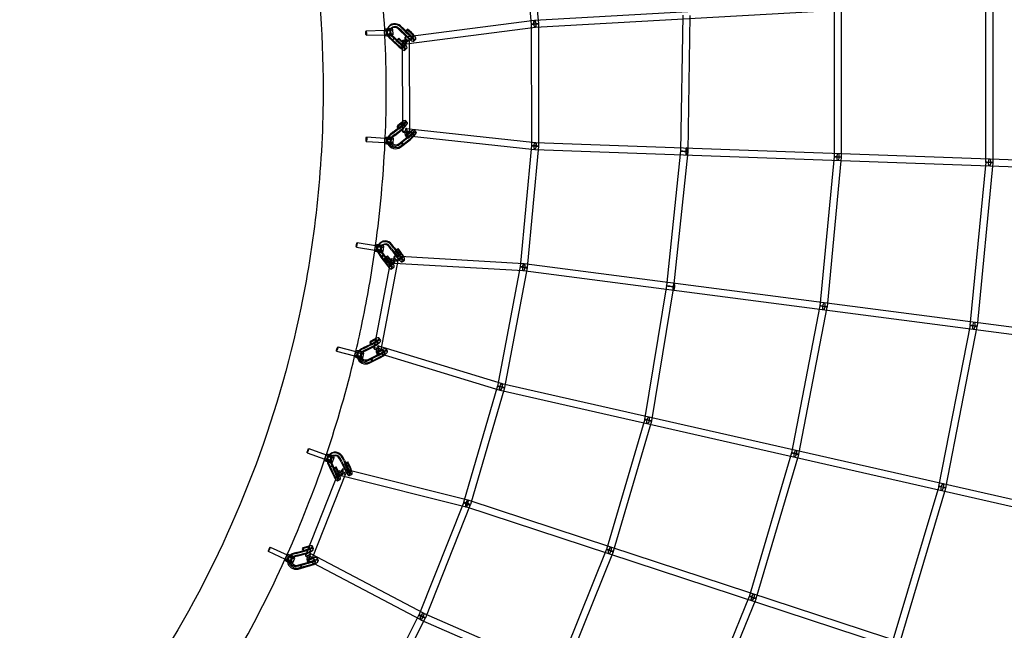
# Model space of a CAD drawing. Units: millimetres. Extents: x -6011 to 6012, y -6125 to 6125.
# Drawn here: x 1587 to 4212, y -1483 to 144 of the extents above; entities that cross this region are included whole.
import ezdxf

# ---------------------------------------------------------------- set-up
doc = ezdxf.new("R2010")
doc.units = ezdxf.units.MM
doc.header["$LTSCALE"] = 20
doc.layers.add('2d', color=230, linetype='Continuous')

msp = doc.modelspace()

# ---------------------------------------------------------------- linework, layer by layer
at = {"layer": '2d', "linetype": 'Continuous'}
for p, q in [((2919.5, 456.1), (2950.8, 132)), ((2938.4, 457.9), (2969.7, 133.8)), ((5384.1, 280), (2959.7, 142.4)), ((5385.1, 261), (2960.8, 123.4)), ((4163.1, -236.1), (4162.9, 201.7)), ((4182.1, -236), (4181.9, 201.7)), ((3759.2, -221.4), (3758.8, 178.7)), ((3778.2, -221.4), (3777.8, 178.8)), ((2959, 142.3), (2614.6, 97.7)), ((2950.8, 132.9), (2951.3, -192.2)), ((2969.8, 132.9), (2970.3, -192.2)), ((3354.8, 156), (3348.9, -206.4)), ((3373.8, 155.7), (3367.9, -206.7)), ((2510, 115), (2559.5, 116.4)), ((2560, 103.2), (2559.1, 116.9)), ((2560, 104.6), (2559.3, 116.3)), ((2565.2, 103.6), (2564.4, 117.2)), ((2568.3, 122.4), (2567.4, 120.5)), ((2575.5, 118.8), (2574.5, 116.9)), ((2577.2, 104.3), (2576.3, 118)), ((2582.4, 104.7), (2581.6, 118.3)), ((2603.2, 113.3), (2595.7, 120.3)), ((2604.2, 115.2), (2596.7, 122.2)), ((2608.6, 118.8), (2601.1, 125.8)), ((2609.6, 120.7), (2602, 127.7)), ((2603.2, 113.3), (2622.4, 95.3)), ((2604.2, 115.2), (2623.5, 97.2)), ((2608.6, 118.8), (2627.8, 100.9)), ((2609.6, 120.7), (2628.8, 102.7)), ((2620.3, 116.9), (2614.9, 111.3)), ((2614.9, 111.3), (2615.3, 113.7)), ((2625.3, 102.1), (2614.9, 111.3)), ((2615.3, 113.7), (2620.7, 119.3)), ((2625.7, 104.5), (2615.3, 113.7)), ((2961.5, 123.5), (2617.1, 78.9)), ((2620.7, 119.3), (2620.3, 116.9)), ((2630.7, 107.7), (2620.3, 116.9)), ((2631.1, 110.1), (2620.7, 119.3)), ((2510.4, 103), (2559.8, 104.4)), ((2572.1, 96), (2579.6, 89)), ((2573.1, 97.9), (2580.6, 90.9)), ((2577.5, 101.6), (2585, 94.6)), ((2578.5, 103.5), (2586, 96.5)), ((2579.6, 89), (2585, 94.6)), ((2579.6, 89), (2585, 94.6)), ((2580.1, 90), (2579.6, 89)), ((2580.1, 90), (2579.6, 89)), ((2579.6, 89), (2598.8, 71.1)), ((2585.5, 95.5), (2580.1, 90)), ((2580.6, 90.9), (2580.6, 90.9)), ((2580.6, 90.9), (2599.8, 72.9)), ((2585, 94.6), (2585.5, 95.5)), ((2585, 94.6), (2585.5, 95.5)), ((2585, 94.6), (2604.2, 76.6)), ((2586, 96.5), (2586, 96.5)), ((2586, 96.5), (2605.2, 78.5)), ((2596.7, 92.6), (2591.3, 87.1)), ((2591.3, 87.1), (2591.7, 89.5)), ((2601.7, 77.9), (2591.3, 87.1)), ((2591.7, 89.5), (2597.1, 95)), ((2602.1, 80.3), (2591.7, 89.5)), ((2597.1, 95), (2596.7, 92.6)), ((2607.1, 83.4), (2596.7, 92.6)), ((2607.5, 85.8), (2597.1, 95)), ((2606.3, 88.3), (2607, -154.7)), ((2625.3, 88.3), (2626, -154.7)), ((2631.6, 92.6), (2637, 98.1)), ((2637.3, 87), (2642.7, 92.6)), ((2608, 68.4), (2613.4, 73.9)), ((2613.7, 62.8), (2619.1, 68.3)), ((2604.1, -130.3), (2593.8, -138.8)), ((2614.8, -135.8), (2609.4, -130.1)), ((2620.6, -130.3), (2615.2, -124.6)), ((2581.6, -155.8), (2574.1, -161.6)), ((2580.3, -159.1), (2599.3, -144.1)), ((2581.6, -155.8), (2600.7, -140.7)), ((2585.7, -164.8), (2604.7, -149.8)), ((2587, -161.5), (2606.1, -146.4)), ((2603.4, -133.2), (2593, -141.7)), ((2593.8, -138.8), (2593, -141.7)), ((2593, -141.7), (2598.4, -147.4)), ((2599.2, -144.5), (2593.8, -138.8)), ((2608.7, -138.9), (2598.4, -147.4)), ((2598.4, -147.4), (2599.2, -144.5)), ((2609.5, -136), (2599.2, -144.5)), ((2627.6, -155.2), (2617.3, -163.7)), ((2617.5, -145.3), (2961.8, -182.7)), ((2638.3, -160.7), (2632.9, -155)), ((2644.1, -155.2), (2638.7, -149.5)), ((2510.6, -180.2), (2560, -183.4)), ((2511.4, -168.2), (2560.8, -171.4)), ((2560.1, -184.6), (2560.5, -170.9)), ((2560.3, -183.2), (2560.6, -171.6)), ((2565.4, -184.7), (2565.8, -171.1)), ((2568.6, -169), (2567.3, -172.3)), ((2580.3, -159.1), (2572.8, -164.9)), ((2576, -172), (2574.7, -175.3)), ((2577.3, -185.1), (2577.8, -171.5)), ((2585.7, -164.8), (2578.2, -170.6)), ((2587, -161.5), (2579.5, -167.3)), ((2582.6, -185.3), (2583, -171.7)), ((2597.7, -186.5), (2605.1, -180.7)), ((2603.8, -184), (2622.8, -169)), ((2603.8, -184), (2604.4, -182.3)), ((2603.8, -184), (2604.4, -182.3)), ((2604.4, -182.3), (2609.8, -188)), ((2605.1, -180.7), (2624.2, -165.6)), ((2605.1, -180.7), (2605.1, -180.7)), ((2609.2, -189.7), (2628.2, -174.7)), ((2610.5, -186.4), (2629.6, -171.3)), ((2615.5, -164.2), (2959.8, -201.6)), ((2626.9, -158.1), (2616.6, -166.6)), ((2617.3, -163.7), (2616.6, -166.6)), ((2616.6, -166.6), (2621.9, -172.3)), ((2622.7, -169.4), (2617.3, -163.7)), ((2632.3, -163.8), (2621.9, -172.3)), ((2621.9, -172.3), (2622.7, -169.4)), ((2633, -160.9), (2622.7, -169.4)), ((2961.2, -182.7), (5385, -270.4)), ((2596.4, -189.8), (2603.8, -184)), ((2601.7, -195.5), (2609.2, -189.7)), ((2603, -192.2), (2610.5, -186.4)), ((2609.2, -189.7), (2603.8, -184)), ((2609.2, -189.7), (2603.8, -184)), ((2609.8, -188), (2609.2, -189.7)), ((2609.8, -188), (2609.2, -189.7)), ((2609.2, -189.7), (2609.2, -189.7)), ((2610.5, -186.4), (2610.5, -186.4)), ((2951.4, -191.3), (2921.1, -514.7)), ((2970.3, -193.1), (2940.1, -516.5)), ((2960.5, -201.7), (5384.3, -289.4)), ((3349, -205.6), (3310.9, -565.3)), ((3367.8, -207.6), (3329.8, -567.3)), ((3721.2, -618.9), (3759.2, -220.5)), ((3740.1, -620.7), (3778.1, -222.3)), ((4121.3, -671), (4163.2, -235.1)), ((4140.2, -672.8), (4182.1, -237)), ((2484.3, -461.7), (2533.3, -469.6)), ((2486.2, -449.9), (2535.2, -457.7)), ((2533.2, -470.7), (2534.9, -457.2)), ((2533.5, -469.4), (2534.9, -457.9)), ((2538.4, -471.4), (2540.1, -457.9)), ((2543.7, -455.4), (2542.5, -457.3)), ((2550.5, -459.5), (2549.4, -461.4)), ((2550.3, -472.9), (2552, -459.4)), ((2555.5, -473.6), (2557.3, -460.1)), ((2577.8, -469.1), (2571.7, -460.9)), ((2578.9, -467.3), (2572.8, -459)), ((2577.8, -469.1), (2593.3, -490.3)), ((2584.1, -464.7), (2578, -456.5)), ((2578.9, -467.3), (2594.5, -488.4)), ((2585.3, -462.9), (2579.2, -454.6)), ((2584.1, -464.7), (2599.6, -485.9)), ((2585.3, -462.9), (2600.8, -484)), ((2594.8, -468.2), (2588.4, -472.6)), ((2588.4, -472.6), (2589.1, -470.1)), ((2589.1, -470.1), (2595.5, -465.7)), ((2597.5, -481), (2589.1, -470.1)), ((2595.5, -465.7), (2594.8, -468.2)), ((2603.2, -479.1), (2594.8, -468.2)), ((2603.9, -476.6), (2595.5, -465.7)), ((2576, -494.1), (2531.2, -732.2)), ((2543.9, -480.2), (2549.9, -488.4)), ((2545, -478.3), (2551, -486.5)), ((2549.9, -488.4), (2556.3, -484)), ((2549.9, -488.4), (2556.3, -484)), ((2550.5, -487.5), (2549.9, -488.4)), ((2550.5, -487.5), (2549.9, -488.4)), ((2549.9, -488.4), (2565.4, -509.5)), ((2594.6, -497.6), (2549.9, -735.7)), ((2550.2, -475.8), (2556.3, -484)), ((2556.8, -483.1), (2550.5, -487.5)), ((2551, -486.5), (2566.6, -507.7)), ((2551.4, -473.9), (2557.4, -482.1)), ((2556.3, -484), (2556.8, -483.1)), ((2556.3, -484), (2556.8, -483.1)), ((2556.3, -484), (2571.8, -505.1)), ((2557.4, -482.1), (2573, -503.3)), ((2566.9, -487.4), (2560.5, -491.8)), ((2560.5, -491.8), (2561.2, -489.4)), ((2569, -502.7), (2560.5, -491.8)), ((2561.2, -489.4), (2567.6, -485)), ((2569.7, -500.3), (2561.2, -489.4)), ((2567.6, -485), (2566.9, -487.4)), ((2575.3, -498.3), (2566.9, -487.4)), ((2576, -495.9), (2567.6, -485)), ((2931.1, -506.1), (2585.8, -486.3)), ((2596.8, -483.5), (2588.4, -472.6)), ((2601.4, -494.3), (2607.8, -489.9)), ((2606, -500.9), (2612.3, -496.5)), ((2573.6, -513.5), (2579.9, -509.1)), ((2578.1, -520.1), (2584.5, -515.7)), ((2930.1, -525.1), (2584.8, -505.3)), ((2921.3, -513.8), (2860.6, -832.5)), ((2939.9, -517.4), (2879.2, -836.1)), ((5329.8, -837.6), (2929.4, -525)), ((5332.3, -818.8), (2931.8, -506.2)), ((3311, -564.8), (3252.8, -921.8)), ((3329.7, -567.9), (3271.6, -924.9)), ((3645.3, -1010.6), (3721.3, -618)), ((3663.9, -1014.2), (3740, -621.6)), ((4037.7, -1099.6), (4121.4, -670.1)), ((4056.3, -1103.2), (4140, -673.7)), ((2532.7, -707.5), (2520.9, -713.8)), ((2542.4, -715.2), (2538.2, -708.6)), ((2549.2, -710.8), (2545, -704.3)), ((2434.6, -727.6), (2482.7, -740)), ((2504.4, -731.9), (2495.9, -736.1)), ((2506.1, -728.7), (2497.6, -733)), ((2504.4, -731.9), (2526.1, -720.9)), ((2506.1, -728.7), (2527.9, -717.7)), ((2508.6, -738.4), (2530.3, -727.4)), ((2510.3, -735.2), (2532.1, -724.2)), ((2531.6, -710.4), (2519.8, -716.7)), ((2520.9, -713.8), (2519.8, -716.7)), ((2519.8, -716.7), (2524, -723.2)), ((2525.1, -720.4), (2520.9, -713.8)), ((2535.8, -716.9), (2524, -723.2)), ((2524, -723.2), (2525.1, -720.4)), ((2536.9, -714), (2525.1, -720.4)), ((2543.3, -724.9), (2872.7, -825.2)), ((2567.5, -739.5), (2563.3, -732.9)), ((2431.6, -739.2), (2479.7, -751.6)), ((2479.5, -752.7), (2482.5, -739.5)), ((2479.9, -751.5), (2482.5, -740.1)), ((2484.7, -753.9), (2487.7, -740.7)), ((2490.1, -740.2), (2488.4, -743.4)), ((2497.1, -744), (2495.4, -747.2)), ((2496.4, -756.5), (2499.4, -743.3)), ((2508.6, -738.4), (2500.1, -742.7)), ((2501.5, -757.7), (2504.5, -744.5)), ((2510.3, -735.2), (2501.8, -739.5)), ((2514.3, -764.7), (2522.7, -760.5)), ((2516, -761.6), (2524.5, -757.3)), ((2522.7, -760.5), (2523.6, -758.9)), ((2526.9, -767), (2522.7, -760.5)), ((2522.8, -760.5), (2544.4, -749.5)), ((2522.8, -760.5), (2523.6, -758.9)), ((2526.9, -767), (2522.8, -760.5)), ((2523.6, -758.9), (2527.8, -765.4)), ((2524.5, -757.3), (2546.3, -746.3)), ((2524.5, -757.3), (2524.5, -757.3)), ((2526.9, -767), (2548.6, -756.1)), ((2528.7, -763.8), (2550.5, -752.8)), ((2537.8, -743.1), (2867.1, -843.4)), ((2549.9, -739), (2538.1, -745.3)), ((2539.3, -742.4), (2538.1, -745.3)), ((2538.1, -745.3), (2542.3, -751.8)), ((2551.1, -736.1), (2539.3, -742.4)), ((2543.5, -749), (2539.3, -742.4)), ((2554.1, -745.5), (2542.3, -751.8)), ((2542.3, -751.8), (2543.5, -749)), ((2555.3, -742.7), (2543.5, -749)), ((2560.8, -743.8), (2556.6, -737.2)), ((2518.5, -771.3), (2526.9, -767)), ((2520.2, -768.1), (2528.7, -763.8)), ((2527.8, -765.4), (2526.9, -767)), ((2527.8, -765.4), (2526.9, -767)), ((2526.9, -767), (2526.9, -767)), ((2528.7, -763.8), (2528.7, -763.8)), ((2860.8, -831.7), (2770.1, -1142.9)), ((2879, -837), (2788.4, -1148.3)), ((2872, -825.1), (5226.4, -1359.2)), ((2867.8, -843.6), (5222.2, -1377.8)), ((3253.1, -920.7), (3151.1, -1267.8)), ((3271.3, -926), (3169.3, -1273.2)), ((2353, -1010.2), (2399.8, -1027)), ((2357.1, -998.9), (2403.9, -1015.7)), ((2399.6, -1028.1), (2403.8, -1015.2)), ((2400, -1026.9), (2403.7, -1015.9)), ((2404.6, -1029.7), (2408.8, -1016.9)), ((2411.3, -1016.7), (2409.9, -1018.6)), ((2416, -1033.5), (2420.2, -1020.6)), ((2417.8, -1021.4), (2416.5, -1023.2)), ((2420.9, -1035.1), (2425.2, -1022.3)), ((2450.9, -1031.9), (2446.5, -1022.7)), ((2452.2, -1030.1), (2447.8, -1020.9)), ((3532.1, -1392.8), (3645.5, -1009.7)), ((3550.3, -1398.2), (3663.7, -1015.1)), ((2408.3, -1039.4), (2412.7, -1048.6)), ((2409.6, -1037.6), (2414, -1046.8)), ((2412.7, -1048.6), (2419.8, -1045.5)), ((2412.7, -1048.6), (2419.8, -1045.5)), ((2413.4, -1047.7), (2412.7, -1048.6)), ((2413.4, -1047.7), (2412.7, -1048.6)), ((2412.7, -1048.6), (2424, -1072.1)), ((2420.5, -1044.6), (2413.4, -1047.7)), ((2414, -1046.8), (2414, -1046.8)), ((2414, -1046.8), (2425.4, -1070.4)), ((2415.4, -1036.3), (2419.8, -1045.5)), ((2416.7, -1034.5), (2421.1, -1043.7)), ((2419.8, -1045.5), (2420.5, -1044.6)), ((2419.8, -1045.5), (2420.5, -1044.6)), ((2419.8, -1045.5), (2431.1, -1069)), ((2421.1, -1043.7), (2421.1, -1043.7)), ((2421.1, -1043.7), (2432.5, -1067.3)), ((2423, -1050.9), (2430.1, -1047.8)), ((2430.1, -1047.8), (2429.1, -1050.2)), ((2436.3, -1060), (2430.1, -1047.8)), ((2443.8, -1035), (2439.4, -1025.8)), ((2445.1, -1033.2), (2440.7, -1024)), ((2443.8, -1035), (2455.1, -1058.6)), ((2445.1, -1033.2), (2456.5, -1056.8)), ((2450.9, -1031.9), (2462.2, -1055.5)), ((2452.2, -1030.1), (2463.6, -1053.7)), ((2460.2, -1036.7), (2453.1, -1039.8)), ((2453.1, -1039.8), (2454.1, -1037.3)), ((2459.3, -1052), (2453.1, -1039.8)), ((2454.1, -1037.3), (2461.2, -1034.2)), ((2460.3, -1049.5), (2454.1, -1037.3)), ((2461.2, -1034.2), (2460.2, -1036.7)), ((2466.4, -1048.9), (2460.2, -1036.7)), ((2467.4, -1046.4), (2461.2, -1034.2)), ((2437.2, -1059.1), (2348.6, -1283.9)), ((2454.9, -1066), (2366.3, -1290.9)), ((2429.1, -1050.2), (2422, -1053.3)), ((2422, -1053.3), (2423, -1050.9)), ((2428.2, -1065.5), (2422, -1053.3)), ((2429.2, -1063.1), (2423, -1050.9)), ((2435.3, -1062.4), (2429.1, -1050.2)), ((2430.9, -1077.2), (2438, -1074.1)), ((2776.9, -1154.8), (2443.7, -1071.7)), ((2781.5, -1136.4), (2448.3, -1053.3)), ((2462, -1063.6), (2469.1, -1060.5)), ((2465.2, -1071), (2472.3, -1067.9)), ((2434.1, -1084.6), (2441.2, -1081.5)), ((3913.1, -1517.8), (4037.9, -1098.7)), ((3931.3, -1523.2), (4056.1, -1104.1)), ((2770.4, -1142.1), (2650.6, -1442.7)), ((2788.1, -1149.1), (2668.2, -1449.8)), ((3157.2, -1279.5), (2776.2, -1154.6)), ((3163.1, -1261.5), (2782.1, -1136.6)), ((2354.5, -1259.7), (2341.6, -1263.6)), ((2370.3, -1266.4), (2367.5, -1259.2)), ((2249.2, -1272.2), (2294.3, -1293.4)), ((2254.3, -1261.3), (2299.4, -1282.5)), ((2294, -1294.3), (2299.5, -1282)), ((2294.5, -1293.2), (2299.2, -1282.6)), ((2298.8, -1296.5), (2304.3, -1284.1)), ((2305.9, -1285), (2303.7, -1288)), ((2322.6, -1278.9), (2313.3, -1281.4)), ((2324.7, -1275.9), (2315.5, -1278.5)), ((2325.5, -1286), (2316.2, -1288.6)), ((2327.6, -1283.1), (2318.4, -1285.6)), ((2322.6, -1278.9), (2346.1, -1272.4)), ((2324.7, -1275.9), (2348.4, -1269.3)), ((2325.5, -1286), (2349, -1279.5)), ((2327.6, -1283.1), (2351.2, -1276.5)), ((2353, -1262.4), (2340.1, -1266.4)), ((2341.6, -1263.6), (2340.1, -1266.4)), ((2340.1, -1266.4), (2343, -1273.5)), ((2344.5, -1270.7), (2341.6, -1263.6)), ((2355.9, -1269.6), (2343, -1273.5)), ((2343, -1273.5), (2344.5, -1270.7)), ((2357.3, -1266.8), (2344.5, -1270.7)), ((2362.9, -1269.3), (2360, -1262.2)), ((2361.9, -1279), (2663.8, -1437.9)), ((3151.4, -1267), (3016.6, -1602.2)), ((3169, -1274.1), (3034.3, -1609.3)), ((5062.5, -1904.6), (3157.2, -1279.5)), ((5068.4, -1886.6), (3163.1, -1261.5)), ((2309.8, -1301.3), (2315.3, -1288.9)), ((2312.4, -1289.7), (2310.2, -1292.7)), ((2314.6, -1303.4), (2320.1, -1291.1)), ((2326, -1312.7), (2335.2, -1310.2)), ((2328.2, -1309.8), (2337.3, -1307.2)), ((2335.2, -1310.2), (2358.7, -1303.7)), ((2335.2, -1310.2), (2336.3, -1308.7)), ((2335.2, -1310.2), (2336.3, -1308.7)), ((2338.1, -1317.3), (2335.2, -1310.2)), ((2338.1, -1317.3), (2335.2, -1310.2)), ((2336.3, -1308.7), (2339.1, -1315.9)), ((2337.3, -1307.2), (2361, -1300.7)), ((2338.1, -1317.3), (2361.6, -1310.8)), ((2340.2, -1314.4), (2363.8, -1307.8)), ((2365.6, -1293.7), (2352.7, -1297.7)), ((2354.2, -1294.9), (2352.7, -1297.7)), ((2352.7, -1297.7), (2355.6, -1304.8)), ((2353.1, -1295.8), (2655, -1454.7)), ((2367.1, -1291), (2354.2, -1294.9)), ((2357.1, -1302.1), (2354.2, -1294.9)), ((2368.5, -1300.9), (2355.6, -1304.8)), ((2355.6, -1304.8), (2357.1, -1302.1)), ((2370, -1298.1), (2357.1, -1302.1)), ((2375.5, -1300.6), (2372.6, -1293.5)), ((2382.9, -1297.7), (2380.1, -1290.5)), ((2328.9, -1319.9), (2338.1, -1317.3)), ((2331, -1316.9), (2340.2, -1314.4)), ((2339.1, -1315.9), (2338.1, -1317.3)), ((2339.1, -1315.9), (2338.1, -1317.3)), ((3382.7, -1761.8), (3532.4, -1391.9)), ((3400.4, -1768.9), (3550, -1399.1)), ((2650.9, -1442), (2505.8, -1731.2)), ((2663.2, -1437.6), (4860, -2394.9)), ((2667.9, -1450.5), (2522.8, -1739.7)), ((2655.6, -1455), (4852.4, -2412.3))]:
    msp.add_line(p, q, dxfattribs=at)
for centre, major_axis, ratio, start_param, end_param in [((2586.6, 110.9), (-19.3, 9.6), 0.963544, 4.413236, 6.491716), ((2587.6, 112.8), (-19.3, 9.6), 0.963544, 4.413236, 6.283185), ((2559.6, 110.4), (0.18, -6), 0.148286, 3.366512, 6.508105), ((2570.3, 117.6), (-11.2, -0.7), 0.220562, 6.201172, 10.378166), ((2570.3, 117.6), (-11.2, -0.7), 0.220562, 6.130563, 6.201172), ((2570.3, 117.6), (-11.2, -0.7), 0.220562, 6.103666, 6.130563), ((2570.3, 117.6), (-11.2, -0.7), 0.220562, 4.997141, 6.103666), ((2559.6, 110.4), (0.18, -6), 0.148286, 0.224919, 3.366512), ((2571.2, 104), (-11.2, -0.7), 0.220562, 3.141593, 6.130563), ((2570.3, 117.6), (-5.99, -0.38), 0.220562, 6.130563, 6.999439), ((2587.6, 112.8), (-19.3, 9.6), 0.963544, 0, 1.269326), ((2570.3, 117.6), (-5.99, -0.38), 0.220562, 5.40173, 6.130563), ((2586.6, 110.9), (-19.3, 9.6), 0.963544, 0.20853, 0.949449), ((2570.3, 117.6), (-5.99, -0.38), 0.220562, 0.716254, 0.737083), ((2570.3, 117.6), (-5.99, -0.38), 0.220562, 0.737083, 2.135985), ((2570.3, 117.6), (-5.99, -0.38), 0.220562, 3.654184, 5.40173), ((2570.3, 117.6), (-11.2, -0.7), 0.220562, 4.094981, 4.997141), ((2586.6, 110.9), (-12.1, 6), 0.963544, 0.017597, 1.2063), ((2587.6, 112.8), (-12.1, 6), 0.963544, 0.155346, 1.269326), ((2570.3, 117.6), (-5.99, -0.38), 0.220562, 2.135985, 2.3301), ((2586.6, 110.9), (-12.1, 6), 0.963544, 4.413856, 6.300782), ((2570.3, 117.6), (-5.99, -0.38), 0.220562, 2.3301, 3.654184), ((2587.6, 112.8), (-12.1, 6), 0.963544, 0.082366, 0.155346), ((2587.6, 112.8), (-12.1, 6), 0.963544, 4.413856, 6.365551), ((2630.2, 104.8), (6.8, -6.63), 0.255483, 0.652394, 1.74881), ((2630.2, 104.8), (12.5, -12.2), 0.255483, 1.005669, 1.74745), ((2571.2, 104), (-11.2, -0.7), 0.220562, 0, 3.141593), ((2571.2, 104), (-11.2, -0.7), 0.220562, 6.130563, 6.283185), ((2586.6, 110.9), (-19.3, 9.6), 0.963544, 0.949449, 1.269326), ((2586.6, 110.9), (-12.1, 6), 0.963544, 1.2063, 1.269326), ((2601.2, 75), (12.5, -12.2), 0.255483, 5.37108, 8.030635), ((2615.8, 88.3), (9.5, 0.03), 0.17166, 1.838073, 4.486008), ((2606.6, 80.5), (12.5, -12.2), 0.255483, 4.93935, 8.030635), ((2606.6, 80.5), (6.8, -6.63), 0.255483, 4.923933, 8.031995), ((2615.8, 88.3), (1.22, -9.42), 0.246044, 3.141593, 4.850569), ((2615.8, 88.3), (9.5, 0.03), 0.17166, 0, 1.838073), ((2615.8, 88.3), (9.5, 0.03), 0.17166, 4.486008, 6.283185), ((2615.8, 88.3), (1.22, -9.42), 0.246044, 4.850569, 6.283185), ((2615.8, 88.3), (1.22, -9.42), 0.246044, 0, 3.141593), ((2624.8, 99.2), (12.5, -12.2), 0.255483, 4.770203, 8.030635), ((2624.8, 99.2), (6.8, -6.63), 0.255483, 4.761094, 8.031995), ((2630.2, 104.8), (12.5, -12.2), 0.255483, 4.770203, 4.878412), ((2630.2, 104.8), (6.8, -6.63), 0.255483, 4.761094, 5.231687), ((2630.2, 104.8), (12.5, -12.2), 0.255483, 4.878412, 7.288854), ((2630.2, 104.8), (6.8, -6.63), 0.255483, 5.231687, 6.935579), ((2601.2, 75), (12.5, -12.2), 0.255483, 4.770203, 5.37108), ((2601.2, 75), (6.8, -6.63), 0.255483, 4.761094, 8.031995), ((2606.6, 80.5), (12.5, -12.2), 0.255483, 4.770203, 4.93935), ((2606.6, 80.5), (6.8, -6.63), 0.255483, 4.761094, 4.923933), ((2602.5, -136.6), (12.7, 12), 0.20697, 4.273391, 5.828716), ((2602.5, -136.6), (6.91, 6.52), 0.20697, 4.264281, 5.875666), ((2602.5, -136.6), (6.91, 6.52), 0.20697, 0.693222, 1.251998), ((2602.5, -136.6), (12.7, 12), 0.20697, 1.027929, 1.250637), ((2602.5, -136.6), (12.7, 12), 0.20697, 5.828716, 7.311114), ((2602.5, -136.6), (6.91, 6.52), 0.20697, 5.875666, 6.976407), ((2607.9, -142.3), (12.7, 12), 0.20697, 5.835281, 7.533823), ((2607.9, -142.3), (12.7, 12), 0.20697, 4.273391, 5.835281), ((2607.9, -142.3), (6.91, 6.52), 0.20697, 4.264281, 7.535183), ((2616.5, -154.7), (9.5, 0.03), 0.17166, 0, 3.141593), ((2616.5, -154.7), (9.5, 0.03), 0.17166, 3.141593, 4.41437), ((2616.5, -154.7), (1.03, 9.44), 0.279005, 1.767718, 3.141593), ((2616.5, -154.7), (1.03, 9.44), 0.279005, 0, 1.767718), ((2616.5, -154.7), (9.5, 0.03), 0.17166, 4.41437, 6.283185), ((2616.5, -154.7), (1.03, 9.44), 0.279005, 3.141593, 6.283185), ((2626, -161.5), (6.91, 6.52), 0.20697, 4.601913, 7.535183), ((2626, -161.5), (12.7, 12), 0.20697, 5.181909, 7.533823), ((2631.4, -167.2), (12.7, 12), 0.20697, 5.16172, 7.533823), ((2560.4, -177.4), (-0.39, -5.99), 0.137288, 3.377355, 6.518947), ((2571.8, -171.3), (-11.3, 0.4), 0.231372, 6.212204, 10.249462), ((2571.3, -184.9), (-11.3, 0.4), 0.231372, 3.141593, 6.141595), ((2560.4, -177.4), (-0.39, -5.99), 0.137288, 0.235762, 3.377355), ((2571.8, -171.3), (-11.3, 0.4), 0.231372, 6.141595, 6.212204), ((2571.8, -171.3), (-11.3, 0.4), 0.231372, 4.994521, 6.114698), ((2571.8, -171.3), (-11.3, 0.4), 0.231372, 6.114698, 6.141595), ((2588.6, -176.9), (20, -7.9), 0.895479, 3.141593, 5.79956), ((2587.3, -180.2), (20, -7.9), 0.895479, 3.136627, 3.926597), ((2571.8, -171.3), (-6, 0.19), 0.231372, 6.141595, 7.037994), ((2571.8, -171.3), (-6, 0.19), 0.231372, 5.36365, 6.141595), ((2587.3, -180.2), (20, -7.9), 0.895479, 2.660285, 3.136627), ((2571.8, -171.3), (-6, 0.19), 0.231372, 0.754809, 0.9612), ((2571.8, -171.3), (-6, 0.19), 0.231372, 3.391118, 5.36365), ((2571.8, -171.3), (-6, 0.19), 0.231372, 0.9612, 1.873841), ((2588.6, -176.9), (20, -7.9), 0.895479, 2.660285, 3.141593), ((2571.8, -171.3), (-11.3, 0.4), 0.231372, 3.966277, 4.994521), ((2587.3, -180.2), (12.6, -4.9), 0.895479, 2.912689, 4.17289), ((2571.8, -171.3), (-6, 0.19), 0.231372, 1.873841, 2.482411), ((2588.6, -176.9), (12.6, -4.9), 0.895479, 2.660905, 4.452666), ((2587.3, -180.2), (12.6, -4.9), 0.895479, 2.660905, 2.912689), ((2571.8, -171.3), (-6, 0.19), 0.231372, 2.482411, 3.391118), ((2626, -161.5), (12.7, 12), 0.20697, 4.273391, 5.181909), ((2626, -161.5), (6.91, 6.52), 0.20697, 4.264281, 4.601913), ((2631.4, -167.2), (12.7, 12), 0.20697, 4.273391, 5.16172), ((2631.4, -167.2), (6.91, 6.52), 0.20697, 4.264281, 7.535183), ((2571.3, -184.9), (-11.3, 0.4), 0.231372, 6.141595, 6.283185), ((2571.3, -184.9), (-11.3, 0.4), 0.231372, 0, 3.141593), ((2587.3, -180.2), (20, -7.9), 0.895479, 3.926597, 5.79956), ((2587.3, -180.2), (12.6, -4.9), 0.895479, 4.17289, 5.79956), ((2588.6, -176.9), (12.6, -4.9), 0.895479, 4.452666, 5.79956), ((3364.7, -206.8), (0.34, 9.49), 0.256494, 0.8881, 2.491738), ((3364.7, -206.8), (0.34, 9.49), 0.256494, 2.491738, 6.283185), ((3364.7, -206.8), (0.34, 9.49), 0.256494, 0, 0.8881), ((2562.1, -466.4), (-18.4, 11.1), 0.961184, 4.304185, 6.283185), ((2534.2, -463.6), (-0.95, -5.92), 0.125321, 3.387079, 6.528671), ((2544.4, -472.1), (-11.2, 1.4), 0.241112, 0, 3.141593), ((2544.4, -472.1), (-11.2, 1.4), 0.241112, 6.153693, 6.283185), ((2544.4, -472.1), (-11.2, 1.4), 0.241112, 3.141593, 6.153693), ((2534.2, -463.6), (-0.95, -5.92), 0.125321, 0.245486, 3.387079), ((2546.1, -458.7), (-11.2, 1.4), 0.241112, 6.224301, 10.337289), ((2546.1, -458.7), (-11.2, 1.4), 0.241112, 6.153693, 6.224301), ((2546.1, -458.7), (-11.2, 1.4), 0.241112, 4.979108, 6.126796), ((2546.1, -458.7), (-11.2, 1.4), 0.241112, 6.126796, 6.153693), ((2561, -468.3), (-18.4, 11.1), 0.961184, 0.099479, 0.847732), ((2562.1, -466.4), (-18.4, 11.1), 0.961184, 0, 1.160275), ((2546.1, -458.7), (-5.95, 0.76), 0.241112, 6.153693, 7.023133), ((2546.1, -458.7), (-5.95, 0.76), 0.241112, 5.357864, 6.153693), ((2561, -468.3), (-18.4, 11.1), 0.961184, 4.304185, 6.382665), ((2546.1, -458.7), (-5.95, 0.76), 0.241112, 0.739948, 0.760212), ((2546.1, -458.7), (-5.95, 0.76), 0.241112, 0.760212, 2.159115), ((2546.1, -458.7), (-5.95, 0.76), 0.241112, 3.589936, 5.357864), ((2546.1, -458.7), (-11.2, 1.4), 0.241112, 4.054104, 4.979108), ((2561, -468.3), (-11.6, 6.9), 0.961184, 6.191732, 7.390431), ((2562.1, -466.4), (-11.6, 6.9), 0.961184, 4.304805, 7.44346), ((2546.1, -458.7), (-5.95, 0.76), 0.241112, 2.159115, 2.360738), ((2561, -468.3), (-11.6, 6.9), 0.961184, 4.304805, 6.191732), ((2546.1, -458.7), (-5.95, 0.76), 0.241112, 2.360738, 3.589936), ((2561, -468.3), (-18.4, 11.1), 0.961184, 0.847732, 1.160275), ((2561, -468.3), (-11.6, 6.9), 0.961184, 1.107246, 1.160275), ((2574.5, -501.3), (10, -14.4), 0.252984, 4.96428, 8.062435), ((2574.5, -501.3), (5.4, -7.81), 0.252984, 4.969803, 8.063795), ((2585.3, -495.8), (9.34, -1.75), 0.195852, 1.858045, 4.472342), ((2585.3, -495.8), (-0.54, -9.48), 0.263499, 3.141593, 4.871232), ((2585.3, -495.8), (-0.54, -9.48), 0.263499, 4.871232, 6.283185), ((2585.3, -495.8), (9.34, -1.75), 0.195852, 4.472342, 6.283185), ((2585.3, -495.8), (9.34, -1.75), 0.195852, 0, 1.858045), ((2585.3, -495.8), (-0.54, -9.48), 0.263499, 0, 3.141593), ((2596, -486.5), (10, -14.4), 0.252984, 4.802003, 8.062435), ((2596, -486.5), (5.4, -7.81), 0.252984, 4.792893, 8.063795), ((2602.4, -482.1), (10, -14.4), 0.252984, 4.802003, 4.898632), ((2602.4, -482.1), (10, -14.4), 0.252984, 4.898632, 7.278438), ((2602.4, -482.1), (5.4, -7.81), 0.252984, 4.792893, 5.27206), ((2602.4, -482.1), (5.4, -7.81), 0.252984, 0.621824, 1.780609), ((2602.4, -482.1), (5.4, -7.81), 0.252984, 5.27206, 6.90501), ((2602.4, -482.1), (10, -14.4), 0.252984, 0.995252, 1.779249), ((2568.2, -505.7), (10, -14.4), 0.252984, 4.802003, 5.403503), ((2568.2, -505.7), (5.4, -7.81), 0.252984, 4.792893, 8.063795), ((2568.2, -505.7), (10, -14.4), 0.252984, 5.403503, 8.062435), ((2574.5, -501.3), (10, -14.4), 0.252984, 4.802003, 4.96428), ((2574.5, -501.3), (5.4, -7.81), 0.252984, 4.792893, 4.969803), ((3330.6, -567.7), (-1.23, -9.42), 0.264142, 3.141593, 6.283185), ((3330.6, -567.7), (-1.23, -9.42), 0.264142, 0, 3.141593), ((2530.2, -713.7), (14.7, 9.5), 0.236839, 4.277232, 5.760312), ((2530.2, -713.7), (8, 5.13), 0.236839, 0.687132, 1.255839), ((2530.2, -713.7), (14.7, 9.5), 0.236839, 1.009904, 1.254479), ((2530.2, -713.7), (8, 5.13), 0.236839, 5.767343, 6.970318), ((2530.2, -713.7), (14.7, 9.5), 0.236839, 5.760312, 7.293089), ((2509, -750.5), (18.8, -10.3), 0.890753, 2.595756, 3.141593), ((2530.2, -713.7), (8, 5.13), 0.236839, 4.268123, 5.767343), ((2534.4, -720.3), (14.7, 9.5), 0.236839, 4.277232, 5.759601), ((2540.6, -734), (9.34, -1.75), 0.195852, 3.141593, 4.399736), ((2540.6, -734), (9.34, -1.75), 0.195852, 0, 3.141593), ((2534.4, -720.3), (8, 5.13), 0.236839, 4.268123, 7.539024), ((2534.4, -720.3), (14.7, 9.5), 0.236839, 5.759601, 7.537664), ((2540.6, -734), (2.77, 9.09), 0.292359, 0, 1.791591), ((2540.6, -734), (2.77, 9.09), 0.292359, 3.141593, 6.283185), ((2548.6, -742.4), (14.7, 9.5), 0.236839, 5.045871, 7.537664), ((2490.5, -755.2), (-11, 2.5), 0.249694, 0, 3.141593), ((2481.2, -745.8), (-1.5, -5.81), 0.112491, 3.395605, 6.537198), ((2490.5, -755.2), (-11, 2.5), 0.249694, 6.166751, 6.283185), ((2490.5, -755.2), (-11, 2.5), 0.249694, 3.141593, 6.166751), ((2481.2, -745.8), (-1.5, -5.81), 0.112491, 0.254012, 3.395605), ((2493.5, -742), (-11, 2.5), 0.249694, 6.23736, 10.202308), ((2493.5, -742), (-11, 2.5), 0.249694, 6.166751, 6.23736), ((2493.5, -742), (-11, 2.5), 0.249694, 4.994837, 6.139855), ((2493.5, -742), (-11, 2.5), 0.249694, 6.139855, 6.166751), ((2507.2, -753.7), (18.8, -10.3), 0.890753, 3.072098, 3.871595), ((2509, -750.5), (18.8, -10.3), 0.890753, 3.141593, 5.735032), ((2507.2, -753.7), (18.8, -10.3), 0.890753, 3.871595, 5.735032), ((2493.5, -742), (-5.85, 1.33), 0.249694, 6.166751, 7.063156), ((2493.5, -742), (-5.85, 1.33), 0.249694, 5.370016, 6.166751), ((2507.2, -753.7), (18.8, -10.3), 0.890753, 2.595756, 3.072098), ((2493.5, -742), (-5.85, 1.33), 0.249694, 0.779971, 0.986356), ((2493.5, -742), (-5.85, 1.33), 0.249694, 0.986356, 1.898997), ((2493.5, -742), (-5.85, 1.33), 0.249694, 3.281147, 5.370016), ((2493.5, -742), (-11, 2.5), 0.249694, 3.919123, 4.994837), ((2507.2, -753.7), (11.8, -6.5), 0.890753, 2.84816, 4.122252), ((2493.5, -742), (-5.85, 1.33), 0.249694, 1.898997, 2.550986), ((2509, -750.5), (11.8, -6.5), 0.890753, 2.596376, 4.413858), ((2507.2, -753.7), (11.8, -6.5), 0.890753, 4.122252, 5.735032), ((2507.2, -753.7), (11.8, -6.5), 0.890753, 2.596376, 2.84816), ((2493.5, -742), (-5.85, 1.33), 0.249694, 2.550986, 3.281147), ((2509, -750.5), (11.8, -6.5), 0.890753, 4.413858, 5.735032), ((2540.6, -734), (2.77, 9.09), 0.292359, 1.791591, 3.141593), ((2540.6, -734), (9.34, -1.75), 0.195852, 4.399736, 6.283185), ((2548.6, -742.4), (14.7, 9.5), 0.236839, 4.277232, 5.045871), ((2548.6, -742.4), (8, 5.13), 0.236839, 4.268123, 4.488747), ((2548.6, -742.4), (8, 5.13), 0.236839, 4.488747, 7.539024), ((2552.8, -748.9), (14.7, 9.5), 0.236839, 4.277232, 5.094231), ((2552.8, -748.9), (8, 5.13), 0.236839, 4.268123, 7.539024), ((2552.8, -748.9), (14.7, 9.5), 0.236839, 5.094231, 7.537664), ((2401.8, -1021.4), (-2.03, -5.64), 0.098911, 3.402866, 6.544459), ((2401.8, -1021.4), (-2.03, -5.64), 0.098911, 0.261274, 3.402866), ((2414.5, -1018.7), (-10.7, 3.5), 0.257044, 6.251264, 10.303132), ((2414.5, -1018.7), (-10.7, 3.5), 0.257044, 6.180656, 6.251264), ((2414.5, -1018.7), (-10.7, 3.5), 0.257044, 4.982529, 6.153759), ((2414.5, -1018.7), (-10.7, 3.5), 0.257044, 6.153759, 6.180656), ((2427.4, -1031.1), (-17.5, 12.5), 0.959438, 6.274256, 7.028029), ((2428.7, -1029.3), (-17.5, 12.5), 0.959438, 0, 1.051867), ((2414.5, -1018.7), (-5.7, 1.88), 0.257044, 6.180656, 7.05062), ((2414.5, -1018.7), (-5.7, 1.88), 0.257044, 5.35491, 6.180656), ((2427.4, -1031.1), (-17.5, 12.5), 0.959438, 4.195776, 6.274256), ((2414.5, -1018.7), (-5.7, 1.88), 0.257044, 0.767435, 0.787175), ((2414.5, -1018.7), (-5.7, 1.88), 0.257044, 0.787175, 2.186077), ((2428.7, -1029.3), (-17.5, 12.5), 0.959438, 4.195776, 6.283185), ((2414.5, -1018.7), (-5.7, 1.88), 0.257044, 3.529341, 5.35491), ((2414.5, -1018.7), (-10.7, 3.5), 0.257044, 4.019946, 4.982529), ((2427.4, -1031.1), (-11, 7.9), 0.959438, 6.083323, 7.290537), ((2428.7, -1029.3), (-11, 7.9), 0.959438, 4.196396, 7.335052), ((2414.5, -1018.7), (-5.7, 1.88), 0.257044, 2.186077, 2.397122), ((2427.4, -1031.1), (-11, 7.9), 0.959438, 4.196396, 6.083323), ((2414.5, -1018.7), (-5.7, 1.88), 0.257044, 2.397122, 3.529341), ((2410.3, -1031.6), (-10.7, 3.5), 0.257044, 0, 3.141593), ((2410.3, -1031.6), (-10.7, 3.5), 0.257044, 6.180656, 6.283185), ((2410.3, -1031.6), (-10.7, 3.5), 0.257044, 3.141593, 6.180656), ((2427.4, -1031.1), (-17.5, 12.5), 0.959438, 0.744844, 1.051867), ((2427.4, -1031.1), (-11, 7.9), 0.959438, 1.007351, 1.051867), ((2458.2, -1054.9), (7, -16), 0.244806, 4.832653, 8.093085), ((2465.3, -1051.8), (3.8, -8.71), 0.244806, 0.577831, 1.811259), ((2465.3, -1051.8), (7, -16), 0.244806, 0.98178, 1.809899), ((2427.1, -1068.5), (7, -16), 0.244806, 4.832653, 5.437093), ((2427.1, -1068.5), (3.8, -8.71), 0.244806, 4.823543, 8.094445), ((2427.1, -1068.5), (7, -16), 0.244806, 5.437093, 8.093085), ((2434.2, -1065.4), (7, -16), 0.244806, 4.832653, 4.988953), ((2434.2, -1065.4), (7, -16), 0.244806, 4.988953, 8.056226), ((2434.2, -1065.4), (3.8, -8.71), 0.244806, 4.823543, 5.020282), ((2434.2, -1065.4), (3.8, -8.71), 0.244806, 5.020282, 8.024897), ((2434.2, -1065.4), (3.8, -8.71), 0.244806, 1.741712, 1.811259), ((2434.2, -1065.4), (7, -16), 0.244806, 1.773041, 1.809899), ((2446, -1062.5), (8.84, -3.48), 0.214669, 1.876404, 4.45896), ((2446, -1062.5), (-2.3, -9.22), 0.27993, 4.886596, 6.283185), ((2446, -1062.5), (-2.3, -9.22), 0.27993, 3.141593, 4.886596), ((2446, -1062.5), (8.84, -3.48), 0.214669, 4.45896, 6.283185), ((2446, -1062.5), (-2.3, -9.22), 0.27993, 0, 3.141593), ((2446, -1062.5), (8.84, -3.48), 0.214669, 0, 1.876404), ((2458.2, -1054.9), (3.8, -8.71), 0.244806, 4.823543, 8.094445), ((2465.3, -1051.8), (7, -16), 0.244806, 4.832653, 4.92888), ((2465.3, -1051.8), (7, -16), 0.244806, 4.92888, 7.264966), ((2465.3, -1051.8), (3.8, -8.71), 0.244806, 4.823543, 5.332829), ((2465.3, -1051.8), (3.8, -8.71), 0.244806, 5.332829, 6.861016), ((2779.3, -1145.6), (9.12, -2.66), 0.115057, 0, 4.422509), ((2779.3, -1145.6), (8.82, -3.52), 0.145089, 0, 4.435176), ((2779.2, -1145.6), (-2.96, -9.03), 0.265104, 4.835999, 6.283185), ((2779.2, -1145.6), (-2.3, -9.22), 0.27993, 4.815219, 6.283185), ((2779.2, -1145.6), (-2.96, -9.03), 0.265104, 0, 4.832463), ((2779.2, -1145.6), (-2.3, -9.22), 0.27993, 0, 4.812414), ((2779.3, -1145.6), (9.12, -2.66), 0.115057, 4.422509, 4.458471), ((2779.3, -1145.6), (8.82, -3.52), 0.145089, 4.435176, 4.471253), ((2779.2, -1145.6), (-2.96, -9.03), 0.265104, 4.832463, 4.835999), ((2779.2, -1145.6), (-2.3, -9.22), 0.27993, 4.812414, 4.815219), ((2779.3, -1145.6), (9.12, -2.66), 0.115057, 4.458471, 6.283185), ((2779.3, -1145.6), (8.82, -3.52), 0.145089, 4.471253, 6.283185), ((2351.2, -1265.7), (16.2, 6.5), 0.2653, 0.993236, 1.264168), ((2351.2, -1265.7), (16.2, 6.5), 0.2653, 5.688434, 7.276422), ((2296.9, -1287.9), (-2.55, -5.43), 0.084701, 3.408807, 6.5504), ((2296.9, -1287.9), (-2.55, -5.43), 0.084701, 0.267215, 3.408807), ((2309.8, -1286.5), (-10.3, 4.5), 0.263097, 6.265887, 10.164224), ((2309.8, -1286.5), (-10.3, 4.5), 0.263097, 6.195278, 6.265887), ((2309.8, -1286.5), (-10.3, 4.5), 0.263097, 6.168381, 6.195278), ((2309.8, -1286.5), (-10.3, 4.5), 0.263097, 4.99674, 6.168381), ((2321.1, -1300.7), (17.4, -12.6), 0.887672, 3.006251, 3.812482), ((2323.3, -1297.7), (17.4, -12.6), 0.887672, 3.141593, 5.669184), ((2309.8, -1286.5), (-5.49, 2.42), 0.263097, 6.195278, 7.091683), ((2309.8, -1286.5), (-5.49, 2.42), 0.263097, 5.386796, 6.195278), ((2321.1, -1300.7), (17.4, -12.6), 0.887672, 2.529908, 3.006251), ((2309.8, -1286.5), (-5.49, 2.42), 0.263097, 0.808497, 1.014882), ((2323.3, -1297.7), (17.4, -12.6), 0.887672, 2.529908, 3.141593), ((2309.8, -1286.5), (-5.49, 2.42), 0.263097, 3.163275, 5.386796), ((2309.8, -1286.5), (-10.3, 4.5), 0.263097, 3.881039, 4.99674), ((2323.3, -1297.7), (10.9, -7.9), 0.887672, 2.530528, 4.371312), ((2351.2, -1265.7), (16.2, 6.5), 0.2653, 4.286921, 5.688434), ((2357.5, -1287.4), (8.84, -3.48), 0.214669, 3.141593, 4.395255), ((2351.2, -1265.7), (8.81, 3.55), 0.2653, 4.277812, 5.655425), ((2357.5, -1287.4), (8.84, -3.48), 0.214669, 0, 3.141593), ((2354.1, -1272.9), (16.2, 6.5), 0.2653, 4.286921, 5.67629), ((2354.1, -1272.9), (8.81, 3.55), 0.2653, 4.277812, 7.548713), ((2351.2, -1265.7), (8.81, 3.55), 0.2653, 0.681724, 1.265528), ((2357.5, -1287.4), (4.42, 8.41), 0.296182, 3.141593, 6.283185), ((2357.5, -1287.4), (4.42, 8.41), 0.296182, 0, 1.809795), ((2354.1, -1272.9), (16.2, 6.5), 0.2653, 5.67629, 7.547353), ((2351.2, -1265.7), (8.81, 3.55), 0.2653, 5.655425, 6.96491), ((2304.3, -1298.9), (-10.3, 4.5), 0.263097, 0, 3.141593), ((2304.3, -1298.9), (-10.3, 4.5), 0.263097, 6.195278, 6.283185), ((2304.3, -1298.9), (-10.3, 4.5), 0.263097, 3.141593, 6.195278), ((2321.1, -1300.7), (17.4, -12.6), 0.887672, 3.812482, 5.669184), ((2309.8, -1286.5), (-5.49, 2.42), 0.263097, 1.014882, 1.927524), ((2321.1, -1300.7), (10.9, -7.9), 0.887672, 2.782313, 4.067957), ((2321.1, -1300.7), (10.9, -7.9), 0.887672, 4.067957, 5.669184), ((2309.8, -1286.5), (-5.49, 2.42), 0.263097, 1.927524, 2.640559), ((2323.3, -1297.7), (10.9, -7.9), 0.887672, 4.371312, 5.669184), ((2321.1, -1300.7), (10.9, -7.9), 0.887672, 2.530528, 2.782313), ((2309.8, -1286.5), (-5.49, 2.42), 0.263097, 2.640559, 3.163275), ((2357.5, -1287.4), (4.42, 8.41), 0.296182, 1.809795, 3.141593), ((2357.5, -1287.4), (8.84, -3.48), 0.214669, 4.395255, 6.283185), ((2363.8, -1297), (16.2, 6.5), 0.2653, 4.286921, 4.934062), ((2363.8, -1297), (8.81, 3.55), 0.2653, 4.277812, 4.411518), ((2366.7, -1304.2), (16.2, 6.5), 0.2653, 4.286921, 5.048896), ((2363.8, -1297), (8.81, 3.55), 0.2653, 4.411518, 7.548713), ((2366.7, -1304.2), (8.81, 3.55), 0.2653, 4.277812, 7.548713), ((2363.8, -1297), (16.2, 6.5), 0.2653, 4.934062, 7.547353), ((2366.7, -1304.2), (16.2, 6.5), 0.2653, 5.048896, 7.547353)]:
    msp.add_ellipse(centre, major_axis=major_axis, ratio=ratio, start_param=start_param, end_param=end_param, dxfattribs=at)
for centre, major_axis, ratio in [((2960.3, 132.9), (9.46, 0.91), 0.078321), ((2960.3, 132.9), (9.5, 0.02), 0.091513), ((2960.3, 132.9), (1.22, -9.42), 0.246044), ((2960.3, 132.9), (0.54, -9.48), 0.246645), ((2510.2, 109), (-0.18, 6), 0.148286), ((2571.2, 104), (-5.99, -0.38), 0.220562), ((2511, -174.2), (0.39, 5.99), 0.137288), ((2571.3, -184.9), (-6, 0.19), 0.231372), ((2960.8, -192.2), (1.03, 9.44), 0.279005), ((2960.8, -192.2), (0.34, 9.49), 0.256494), ((2960.8, -192.2), (9.46, -0.88), 0.103787), ((2960.8, -192.2), (9.5, 0.02), 0.091513), ((3358.4, -206.6), (9.45, -1), 0.087651), ((3358.4, -206.6), (9.5, -0.15), 0.075072), ((3768.7, -221.4), (-9.46, 0.9), 0.06845), ((3768.7, -221.4), (-9.5, -0.01), 0.053246), ((3768.7, -221.4), (0.34, 9.49), 0.256494), ((4172.6, -236.1), (-9.46, 0.91), 0.055264), ((4172.6, -236.1), (-9.5, -0.01), 0.038962), ((4172.6, -236.1), (0.34, 9.49), 0.256494), ((2485.2, -455.8), (0.95, 5.92), 0.125321), ((2544.4, -472.1), (-5.95, 0.76), 0.241112), ((2930.6, -515.6), (9.46, -0.88), 0.103787), ((2930.6, -515.6), (9.33, -1.78), 0.115155), ((2930.6, -515.6), (-1.23, -9.42), 0.264142), ((2930.6, -515.6), (-0.54, -9.48), 0.263499), ((3320.3, -566.3), (9.45, -1), 0.087651), ((3320.3, -566.3), (9.38, -1.53), 0.089869), ((3730.6, -619.8), (-9.33, 1.81), 0.083063), ((3730.6, -619.8), (-9.46, 0.9), 0.06845), ((3730.6, -619.8), (-1.23, -9.42), 0.264142), ((4130.7, -671.9), (-9.46, 0.91), 0.055264), ((4130.7, -671.9), (-9.32, 1.82), 0.071088), ((4130.7, -671.9), (-1.23, -9.42), 0.264142), ((2433.1, -733.4), (1.5, 5.81), 0.112491), ((2490.5, -755.2), (-5.85, 1.33), 0.249694), ((2869.9, -834.3), (9.33, -1.78), 0.115155), ((2869.9, -834.3), (9.12, -2.66), 0.115057), ((2869.9, -834.3), (2.77, 9.09), 0.292359), ((2869.9, -834.3), (2.1, 9.26), 0.269565), ((3262.2, -923.3), (2.1, 9.26), 0.269565), ((3262.2, -923.3), (9.38, -1.53), 0.089869), ((3262.2, -923.3), (9.11, -2.68), 0.109698), ((2355, -1004.5), (2.03, 5.64), 0.098911), ((3654.6, -1012.4), (-9.33, 1.81), 0.083063), ((3654.6, -1012.4), (-9.11, 2.7), 0.096912), ((3654.6, -1012.4), (2.1, 9.26), 0.269565), ((2410.3, -1031.6), (-5.7, 1.88), 0.257044), ((4047, -1101.4), (-9.32, 1.82), 0.071088), ((4047, -1101.4), (-9.1, 2.71), 0.086251), ((4047, -1101.4), (2.1, 9.26), 0.269565), ((2251.8, -1266.8), (2.55, 5.43), 0.084701), ((3160.2, -1270.5), (9.11, -2.68), 0.109698), ((3160.2, -1270.5), (8.81, -3.54), 0.121096), ((3160.2, -1270.5), (-2.96, -9.03), 0.27274), ((3160.2, -1270.5), (-2.96, -9.03), 0.265104), ((2304.3, -1298.9), (-5.49, 2.42), 0.263097), ((3541.2, -1395.5), (-8.81, 3.56), 0.109896), ((3541.2, -1395.5), (-2.96, -9.03), 0.27274), ((3541.2, -1395.5), (-9.11, 2.7), 0.096912), ((2659.4, -1446.3), (8.82, -3.52), 0.145089), ((2659.4, -1446.3), (8.49, -4.26), 0.140059), ((2659.4, -1446.3), (4.42, 8.41), 0.296182), ((2659.4, -1446.3), (3.8, 8.71), 0.273675)]:
    msp.add_ellipse(centre, major_axis=major_axis, ratio=ratio, dxfattribs=at)
for points, knots in [([(0.2, 6084.2), (-636.5, 6084.2), (-1273, 5979.5), (-2481.6, 5571.4), (-3053.6, 5268.1), (-4075, 4493.3), (-4524.4, 4021.9), (-5255, 2958.9), (-5536.1, 2367.4), (-5901.5, 1123.9), (-5985.8, 472.1), (-5948.8, -825.5), (-5827.5, -1471.2), (-5391.8, -2691.2), (-5077.3, -3265.2), (-4287.1, -4283.4), (-3811.4, -4727.5), (-2747.1, -5440.5), (-2158.7, -5709.4), (-928.5, -6045), (-287, -6111.6), (984.1, -6035.9), (1613.5, -5893.6), (2796.8, -5414.3), (3350.3, -5077.5), (4325.7, -4243.2), (4747.3, -3745.9), (5415.8, -2641.2), (5662.6, -2034), (5956.2, -770.8), (6002.9, -115.2), (5891.7, 1178.1), (5733.6, 1815.5), (5228.7, 3007.5), (4881.9, 3561.8), (4034.7, 4531.2), (3534.4, 4946.2), (2431.1, 5594.6), (1828.3, 5828.1), (808.7, 6042.2), (404.4, 6084.2), (0.2, 6084.2)], [0, 0, 0, 0, 0.319828, 0.319828, 0.639692, 0.639692, 0.959648, 0.959648, 1.279709, 1.279709, 1.599847, 1.599847, 1.920009, 1.920009, 2.240137, 2.240137, 2.56018, 2.56018, 2.880117, 2.880117, 3.199969, 3.199969, 3.519798, 3.519798, 3.839676, 3.839676, 4.159652, 4.159652, 4.47973, 4.47973, 4.799877, 4.799877, 5.120037, 5.120037, 5.440152, 5.440152, 5.760176, 5.760176, 6.080095, 6.080095, 6.283185, 6.283185, 6.283185, 6.283185]), ([(1848.8, -5607.5), (1948.2, -5573.4), (2046.7, -5536.6), (2719.3, -5263.8), (3257.5, -4936), (4205.4, -4124.1), (4615, -3640.3), (5264.2, -2565.8), (5503.8, -1975.3), (5788.5, -747.2), (5833.7, -109.9), (5725.3, 1147), (5571.6, 1766.4), (5081, 2924.7), (4744.1, 3463.4), (3921.2, 4405.7), (3435.1, 4809.1), (2566, 5320.3), (2213.6, 5482.4), (1849, 5607.4)], [3.465967, 3.465967, 3.465967, 3.465967, 3.520211, 3.520211, 3.840338, 3.840338, 4.160363, 4.160363, 4.480281, 4.480281, 4.800129, 4.800129, 5.119962, 5.119962, 5.439842, 5.439842, 5.759817, 5.759817, 5.958772, 5.958772, 5.958772, 5.958772]), ([(2395.7, -40.8), (2395.7, 268), (2345.8, 577.5), (2151.5, 1166.5), (2007.1, 1446), (1638.3, 1946.5), (1414, 2167.5), (908.2, 2528.8), (626.8, 2669), (35.3, 2854.5), (-274.7, 2899.7), (-892, 2890.6), (-1199.2, 2836.3), (-1779.7, 2633.4), (-2053, 2484.8), (-2537.7, 2108.6), (-2749.1, 1880.9), (-3088.7, 1369.5), (-3216.8, 1085.8), (-3376.7, 491.2), (-3408.5, 180.4), (-3372.4, -436.8), (-3304.6, -743.1), (-3076.4, -1320.3), (-2916, -1591), (-2519, -2069.5), (-2282.3, -2277.2), (-1756.8, -2608.7), (-1467.9, -2732.4), (-867, -2883.2), (-555.1, -2910.3), (60.1, -2865.2), (363.4, -2792.9), (930.6, -2556.3), (1194.4, -2391.9), (1656, -1987.7), (1853.6, -1747.9), (2162.5, -1217), (2273.7, -926.1), (2375.7, -432.8), (2395.7, -237), (2395.7, -40.8)], [0, 0, 0, 0, 0.319998, 0.319998, 0.639847, 0.639847, 0.959609, 0.959609, 1.279372, 1.279372, 1.599227, 1.599227, 1.919233, 1.919233, 2.239393, 2.239393, 2.559645, 2.559645, 2.879884, 2.879884, 3.200012, 3.200012, 3.519981, 3.519981, 3.839808, 3.839808, 4.159563, 4.159563, 4.479337, 4.479337, 4.799216, 4.799216, 5.119252, 5.119252, 5.439435, 5.439435, 5.759693, 5.759693, 6.079918, 6.079918, 6.283185, 6.283185, 6.283185, 6.283185]), ([(-2655, 2206.2), (-2806.9, 2057.9), (-2942.9, 1893.5), (-3104.8, 1649.3), (-3146.7, 1580.3), (-3225.3, 1438.2), (-3261.9, 1365), (-3329.2, 1215.9), (-3359.8, 1140), (-3414.4, 986.8), (-3438.5, 909.6), (-3480.5, 753.4), (-3498.3, 674.4), (-3527.9, 514.1), (-3539.5, 432.8), (-3556.2, 269.5), (-3561.2, 187.5), (-3564.7, 24.2), (-3563.2, -57), (-3553.7, -219.1), (-3545.7, -300.1), (-3523.3, -462.2), (-3508.7, -543.4), (-3473.1, -704.4), (-3452, -784.2), (-3403.9, -941), (-3376.9, -1018), (-3316.9, -1169.6), (-3283.9, -1244.3), (-3211.7, -1391.9), (-3172.4, -1464.7), (-3088, -1607), (-3043, -1676.5), (-2948.2, -1810.9), (-2898.5, -1875.8), (-2794, -2001.5), (-2739.4, -2062.4), (-2624.6, -2180.3), (-2564.6, -2237.4), (-2440, -2346.6), (-2375.6, -2398.7), (-2243.7, -2496.9), (-2176.3, -2543.2), (-2038, -2630.2), (-1967.2, -2671), (-1821.6, -2747.4), (-1746.9, -2782.9), (-1594.9, -2847.8), (-1517.6, -2877.2), (-1362, -2929.4), (-1283.7, -2952.2), (-1125.7, -2991.7), (-1045.9, -3008.3), (-884.4, -3035.3), (-802.6, -3045.6), (-638.5, -3059.7), (-556.2, -3063.4), (-392.8, -3064.2), (-311.6, -3061.3), (-149.8, -3049.2), (-69.3, -3040), (91.9, -3014.9), (172.4, -2999), (331.8, -2960.7), (410.7, -2938.4), (565.4, -2887.7), (641.2, -2859.5), (790.2, -2797.1), (863.5, -2762.9), (1007.8, -2688.3), (1078.9, -2647.8), (1217.5, -2561.2), (1285, -2515.1), (1415.2, -2418.2), (1478, -2367.5), (1573.3, -2283.8), (1607.3, -2252.6), (1640.5, -2220.5)], [2.351184, 2.351184, 2.351184, 2.351184, 2.560326, 2.560326, 2.639754, 2.639754, 2.720213, 2.720213, 2.800674, 2.800674, 2.880107, 2.880107, 2.959559, 2.959559, 3.040043, 3.040043, 3.12053, 3.12053, 3.199989, 3.199989, 3.279478, 3.279478, 3.359999, 3.359999, 3.440522, 3.440522, 3.520018, 3.520018, 3.59954, 3.59954, 3.680095, 3.680095, 3.760651, 3.760651, 3.840177, 3.840177, 3.919718, 3.919718, 4.00029, 4.00029, 4.080863, 4.080863, 4.160403, 4.160403, 4.239942, 4.239942, 4.32051, 4.32051, 4.401077, 4.401077, 4.480611, 4.480611, 4.560126, 4.560126, 4.640671, 4.640671, 4.721213, 4.721213, 4.800721, 4.800721, 4.880201, 4.880201, 4.960709, 4.960709, 5.041215, 5.041215, 5.120688, 5.120688, 5.200132, 5.200132, 5.280606, 5.280606, 5.361078, 5.361078, 5.440519, 5.440519, 5.486014, 5.486014, 5.486014, 5.486014]), ([(2483.1, -738.8), (2489.4, -712), (2495.4, -685), (2513.7, -596.2), (2524.6, -534), (2533.5, -471.5)], [6.05297862, 6.05297862, 6.05297862, 6.05297862, 6.08007537, 6.08007537, 6.14202289, 6.14202289, 6.14202289, 6.14202289])]:
    msp.add_open_spline(points, degree=3, knots=knots, dxfattribs=at)
for points in [[(2559.9, 117.8), (2555.2, 208.7), (2546.4, 299.3), (2533.7, 389.4)], [(2560.6, 102.5), (2560.4, 107.6), (2560.1, 112.7), (2559.9, 117.8)], [(2564, -40.8), (2564, 7), (2562.9, 54.7), (2560.6, 102.5)], [(2561.2, -170.1), (2563.1, -127), (2564, -83.9), (2564, -40.8)], [(2560.6, -185.3), (2560.8, -180.2), (2561, -175.2), (2561.2, -170.1)], [(2535.6, -456.5), (2547.9, -366.6), (2556.3, -276.1), (2560.6, -185.3)], [(2533.5, -471.5), (2534.2, -466.5), (2534.9, -461.5), (2535.6, -456.5)], [(2404.3, -1014.7), (2433.3, -928.8), (2458.5, -841.6), (2479.7, -753.4)], [(2479.7, -753.4), (2480.8, -748.5), (2482, -743.7), (2483.1, -738.8)], [(2399.6, -1028.6), (2401.2, -1024), (2402.8, -1019.3), (2404.3, -1014.7)], [(2299.9, -1281.5), (2336.9, -1198.8), (2370.2, -1114.4), (2399.6, -1028.6)], [(2293.9, -1294.8), (2295.9, -1290.4), (2297.9, -1285.9), (2299.9, -1281.5)], [(2170.7, -1537.1), (2215.4, -1458.2), (2256.5, -1377.4), (2293.9, -1294.8)]]:
    msp.add_open_spline(points, degree=3, dxfattribs=at)

doc.saveas('drawing.dxf')
